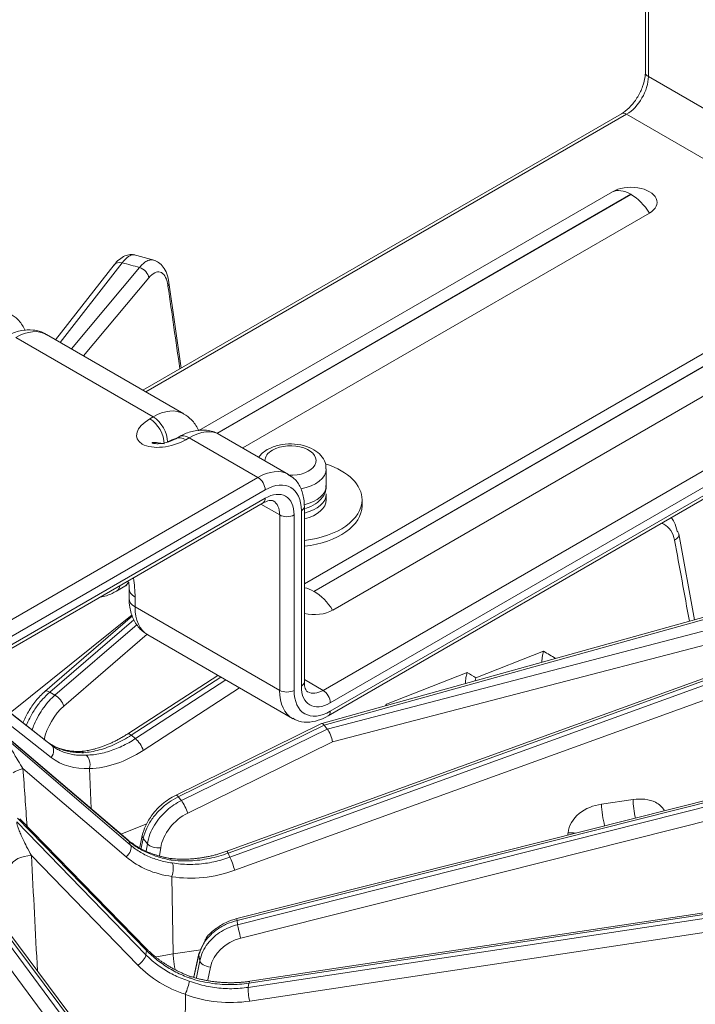
# Model space of a CAD drawing. Extents: x 6 to 3133, y 158 to 2665.
# Drawn here: x 2459 to 2525, y 2030 to 2126 of the extents above; entities that cross this region are included whole.
import ezdxf

# ---------------------------------------------------------------- set-up
doc = ezdxf.new("R2010")
doc.units = 0
doc.header["$LTSCALE"] = 0.5
doc.layers.add('1', color=7, linetype='Continuous', lineweight=13)

msp = doc.modelspace()

# ---------------------------------------------------------------- linework, layer by layer
at = {"layer": '1', "color": 250, "lineweight": 13}
for p, q in [((2520.273, 2162.743), (2520.273, 2121.102)), ((2520.566, 2162.335), (2520.566, 2120.694)), ((2520.566, 2120.694), (2531.247, 2114.527)), ((2517.945, 2117.069), (2471.119, 2090.034)), ((2518.445, 2117.019), (2471.412, 2089.865)), ((2529.126, 2110.853), (2518.445, 2117.019)), ((2517.05, 2109.441), (2476.59, 2086.081)), ((2518.848, 2109.187), (2478.359, 2085.81)), ((2478.396, 2085.799), (2518.877, 2109.171)), ((2480.903, 2084.386), (2520.675, 2107.348)), ((2468.315, 2102.286), (2462.593, 2094.956)), ((2469.103, 2102.487), (2463.029, 2094.705)), ((2464.141, 2094.062), (2470.796, 2102.031)), ((2471.696, 2101.007), (2465.325, 2093.379)), ((2535.181, 2098.973), (2486.918, 2071.108)), ((2536.979, 2098.719), (2487.861, 2070.361)), ((2487.889, 2070.344), (2537.008, 2098.703)), ((2488.746, 2060.681), (2552.386, 2097.424)), ((2553.093, 2096.199), (2489.453, 2059.456)), ((2489.688, 2068.522), (2538.806, 2096.88)), ((2472.129, 2087.421), (2458.694, 2095.178)), ((2475.129, 2087.719), (2461.694, 2095.475)), ((2489.453, 2058.64), (2553.093, 2095.382)), ((2489.246, 2058.182), (2552.886, 2094.924)), ((2471.801, 2087.232), (2472.129, 2087.421)), ((2474.665, 2085.479), (2474.336, 2085.29)), ((2485.382, 2081.799), (2478.665, 2085.677)), ((2475.665, 2085.38), (2475.336, 2085.191)), ((2482.382, 2081.502), (2475.665, 2085.38)), ((2489.064, 2082.332), (2489.064, 2082.341)), ((2489.064, 2080.699), (2489.064, 2082.332)), ((2452.881, 2064.469), (2482.382, 2081.502)), ((2483.089, 2080.277), (2453.588, 2063.244)), ((2489.064, 2079.311), (2489.064, 2079.882)), ((2453.381, 2061.97), (2482.882, 2079.003)), ((2453.588, 2062.428), (2483.089, 2079.461)), ((2484.504, 2077.828), (2482.675, 2078.883)), ((2492.564, 2078.739), (2492.564, 2079.311)), ((2484.504, 2060.681), (2484.504, 2077.828)), ((2485.918, 2077.828), (2485.918, 2060.681)), ((2486.625, 2061.089), (2486.625, 2078.236)), ((2486.918, 2061.498), (2486.918, 2078.644)), ((2468.533, 2070.38), (2469.361, 2070.858)), ((2469.776, 2070.619), (2469.776, 2069.663)), ((2470.361, 2069.803), (2470.361, 2068.846)), ((2470.361, 2068.846), (2484.504, 2060.681)), ((2528.703, 2068.591), (2488.612, 2057.43)), ((2528.971, 2068.444), (2488.854, 2057.276)), ((2458.141, 2058.488), (2470.074, 2068.062)), ((2470.108, 2067.954), (2461.539, 2060.572)), ((2470.237, 2067.587), (2462.022, 2060.51)), ((2462.526, 2060.216), (2470.553, 2067.129)), ((2489.153, 2056.901), (2529.761, 2067.466)), ((2471.548, 2066.174), (2463.393, 2059.15)), ((2530.171, 2066.167), (2489.674, 2055.631)), ((2471.604, 2066.099), (2485.746, 2057.934)), ((2503.701, 2061.905), (2510.316, 2064.506)), ((2528.724, 2062.854), (2479.34, 2044.942)), ((2528.834, 2062.672), (2479.45, 2044.76)), ((2494.944, 2059.315), (2502.846, 2062.422)), ((2478.451, 2062.147), (2469.642, 2056.425)), ((2478.736, 2061.982), (2469.991, 2056.301)), ((2470.401, 2055.962), (2479.23, 2061.696)), ((2479.635, 2044.36), (2529.021, 2062.27)), ((2486.918, 2061.737), (2488.746, 2060.681)), ((2462.022, 2060.51), (2462.526, 2060.216)), ((2480.568, 2060.924), (2471.159, 2054.814)), ((2529.498, 2060.996), (2480.112, 2043.086)), ((2461.758, 2055.654), (2458.001, 2058.597)), ((2458.002, 2058.58), (2462.171, 2055.312)), ((2462.163, 2054.125), (2458.144, 2057.275)), ((2488.599, 2057.425), (2474.364, 2050.437)), ((2488.852, 2057.277), (2474.588, 2050.275)), ((2474.888, 2049.899), (2489.153, 2056.901)), ((2488.854, 2057.276), (2489.153, 2056.901)), ((2489.153, 2056.901), (2489.153, 2056.901)), ((2469.651, 2046.061), (2458.24, 2055.775)), ((2469.742, 2045.939), (2458.243, 2055.729)), ((2462.171, 2055.312), (2461.758, 2055.654)), ((2469.991, 2056.301), (2470.401, 2055.962)), ((2489.674, 2055.631), (2475.515, 2048.681)), ((2458.258, 2055.503), (2469.928, 2045.536)), ((2469.503, 2044.393), (2459.395, 2053.025)), ((2465.914, 2053.051), (2466.054, 2049.123)), ((2465.916, 2053.028), (2466.054, 2049.123)), ((2532.365, 2051.488), (2480.326, 2038.364)), ((2532.371, 2051.3), (2480.332, 2038.176)), ((2480.391, 2037.763), (2532.434, 2050.885)), ((2474.588, 2050.275), (2474.888, 2049.899)), ((2515.989, 2049.548), (2519.073, 2050)), ((2532.746, 2049.571), (2480.704, 2036.45)), ((2471.491, 2035.233), (2458.853, 2048.183)), ((2471.443, 2035.446), (2459.075, 2048.12)), ((2458.798, 2047.823), (2471.427, 2034.818)), ((2468.981, 2046.632), (2471.499, 2047.622)), ((2469.928, 2045.536), (2469.742, 2045.939)), ((2471.07, 2046.487), (2470.82, 2045.337)), ((2471.152, 2046.178), (2470.952, 2045.255)), ((2471.56, 2045.668), (2471.152, 2046.178)), ((2471.447, 2044.948), (2471.56, 2045.668)), ((2472.865, 2045.281), (2472.75, 2044.548)), ((2470.635, 2033.799), (2460.224, 2044.52)), ((2479.45, 2044.76), (2479.635, 2044.36)), ((2473.969, 2042.482), (2474.088, 2034.923)), ((2473.97, 2042.46), (2474.088, 2034.923)), ((2466.791, 2024.828), (2455.277, 2040.237)), ((2455.013, 2039.909), (2466.485, 2024.451)), ((2466.898, 2025.089), (2455.947, 2039.744)), ((2481.438, 2031.635), (2532.371, 2039.331)), ((2532.434, 2039.746), (2481.502, 2032.046)), ((2532.523, 2039.929), (2481.59, 2032.23)), ((2480.332, 2038.176), (2480.391, 2037.763)), ((2532.509, 2037.995), (2481.576, 2030.298)), ((2465.423, 2023.62), (2455.965, 2036.364)), ((2471.427, 2034.818), (2471.491, 2035.233)), ((2472.463, 2034.612), (2474.088, 2034.923)), ((2474.088, 2034.923), (2476.781, 2035.318)), ((2476.612, 2034.934), (2476.097, 2032.652)), ((2476.606, 2034.808), (2476.118, 2032.648)), ((2476.686, 2034.248), (2476.606, 2034.808)), ((2476.355, 2032.599), (2476.686, 2034.248)), ((2477.742, 2033.621), (2477.49, 2032.368)), ((2481.502, 2032.046), (2481.438, 2031.635)), ((2475.277, 2030.938), (2475.237, 2023.833))]:
    msp.add_line(p, q, dxfattribs=at)
for points in [[(2472.314, 2102.717), (2470.184, 2103.29)], [(2474.866, 2092.198), (2473.671, 2100.548)], [(2525.091, 2067.585), (2523.553, 2075.986)], [(2477.208, 2036.253), (2476.623, 2034.972)]]:
    msp.add_lwpolyline(points, dxfattribs=at)
for centre, major_axis, ratio, start_param, end_param in [((2521.273, 2121.102), (-1, 0), 0.57735, 6.283185, 7.068583), ((2518.445, 2119.469), (-1.5, -2.598), 0.57735, 0.785398, 2.356194), ((2518.445, 2116.203), (-0.5, 0.866), 0.57735, 5.497787, 6.283186), ((2518.863, 2108.394), (-2.563, 0), 0.57735, 2.356194, 5.497787), ((2518.848, 2106.047), (-1.923, 3.331), 0.57735, 5.497787, 6.220198), ((2518.863, 2109.179), (-0.0201, 0), 0.57735, 2.356194, 5.497787), ((2518.877, 2106.03), (-1.923, 3.331), 0.57735, 4.775376, 5.497787), ((2469.103, 2101.67), (0.788, -0.615), 0.744401, 2.097153, 3.16217), ((2418.036, 2037.983), (-122.843, 0), 0.57735, 4.268451, 4.28366), ((2470.796, 2101.215), (0.768, -0.641), 0.735466, 0.603173, 2.121609), ((2472.68, 2100.418), (0.99, 0.142), 0.654929, 5.749614, 6.264963), ((2458.694, 2090.279), (3, 5.196), 0.57735, 0, 0.785398), ((2472.129, 2082.522), (-3, -5.196), 0.57735, 3.143237, 3.926991), ((2472.129, 2085.788), (1, -1.732), 0.57735, 0.785398, 2.356194), ((2473.569, 2086.211), (3.033, 0.813), 0.517638, 2.048455, 5.190047), ((2471.801, 2085.599), (1, -1.732), 0.57735, 0.785398, 2.356194), ((2475.336, 2083.558), (-1, 1.732), 0.57735, 5.497787, 6.283161), ((2475.665, 2083.747), (1, -1.732), 0.57735, 2.356194, 3.141593), ((2475.665, 2080.481), (3, 5.196), 0.57735, 0, 0.785398), ((2473.543, 2081.706), (2, 3.464), 0.57735, 0.491438, 0.785398), ((2485.564, 2083.148), (-2.5, 0), 0.57735, 1.495496, 5.497787), ((2485.564, 2083.148), (-2.5, 0), 0.57735, 5.497787, 6.283185), ((2485.564, 2083.148), (-2.5, 0), 0.57735, 0, 0.007462), ((2485.564, 2079.311), (7, 0), 0.57735, 0, 1.045463), ((2482.382, 2076.603), (-3, -5.196), 0.57735, 3.155681, 3.926991), ((2485.564, 2082.332), (3.5, 0), 0.57735, 5.004263, 6.283185), ((2482.382, 2080.685), (0.5, -0.866), 0.57735, 0.785398, 2.356194), ((2483.089, 2076.195), (2.5, 4.33), 0.57735, 5.497787, 7.068583), ((2485.564, 2080.699), (-3.5, 0), 0.57735, 1.966441, 3.141592), ((2483.089, 2076.195), (-2, -3.464), 0.57735, 2.356194, 3.926991), ((2485.564, 2079.882), (3.5, 0), 0.57735, 5.109604, 6.283087), ((2482.382, 2079.869), (-0.5, 0.866), 0.57735, 3.141592, 3.926991), ((2482.382, 2076.603), (1.5, 2.598), 0.57735, 5.497787, 6.286376), ((2485.564, 2079.311), (7, 0), 0.57735, 4.90707, 6.283185), ((2485.564, 2079.311), (3.5, 0), 0.57735, 5.109604, 6.283185), ((2485.564, 2078.739), (7, 0), 0.57735, 4.90707, 6.283185), ((2485.211, 2078.236), (1, 0), 0.57735, 3.926991, 5.497787), ((2485.918, 2078.644), (-1, 0), 0.57735, 2.356194, 3.141764), ((2522.572, 2075.793), (0.984, 0.18), 0.599942, 5.207066, 6.304665), ((2522.572, 2075.793), (0.984, 0.18), 0.599942, 0.021479, 0.491109), ((2468.361, 2072.59), (-1, 1.732), 0.57735, 3.144219, 3.592951), ((2466.826, 2071.844), (-1.625, 6.066), 0.517638, 4.234731, 4.547025), ((2467.533, 2072.112), (-1, 1.732), 0.57735, 3.141371, 3.689604), ((2471.776, 2070.619), (2, 0), 0.57735, 3.135604, 3.926991), ((2487.861, 2067.22), (-1.923, 3.331), 0.57735, 5.497787, 5.851927), ((2487.875, 2070.352), (-0.0201, 0), 0.57735, 5.497787, 8.63938), ((2487.889, 2067.204), (-1.923, 3.331), 0.57735, 4.775376, 5.497787), ((2471.776, 2069.663), (2, 0), 0.57735, 3.141592, 3.926991), ((2474.604, 2071.296), (3, 5.196), 0.57735, 2.356194, 3.141593), ((2487.875, 2069.568), (-2.563, 0), 0.57735, 1.188013, 2.356194), ((2485.918, 2061.498), (-1, 0), 0.57735, 2.356194, 3.141593), ((2462.192, 2059.814), (-0.653, 0.758), 0.42272, 5.404127, 6.283164), ((2488.746, 2063.131), (-3, -5.196), 0.57735, 5.497787, 6.297273), ((2485.211, 2061.089), (1, 0), 0.57735, 3.926991, 5.497787), ((2489.453, 2062.722), (2.5, 4.33), 0.57735, 2.356194, 3.926991), ((2489.453, 2062.722), (-2, -3.464), 0.57735, 5.497787, 7.068583), ((2488.746, 2063.131), (1.5, 2.598), 0.57735, 3.144783, 3.926991), ((2488.746, 2059.865), (0.5, -0.866), 0.57735, 0.785398, 2.356194), ((2462.696, 2059.52), (-0.653, 0.758), 0.42266, 3.886228, 5.404165), ((2488.746, 2059.048), (0.5, -0.866), 0.57735, 0.000171, 0.785398), ((2488.963, 2056.49), (-0.357, 0.938), 0.277757, 5.594564, 6.308947), ((2483.715, 2054.699), (5.151, 2.558), 0.135165, 0.029193, 0.031431), ((2489.263, 2056.114), (-0.35, 0.942), 0.267652, 4.077986, 5.595923), ((2470.187, 2055.587), (0.545, -0.839), 0.316855, 2.354513, 3.130738), ((2470.597, 2055.248), (0.545, -0.839), 0.316785, 0.836601, 2.354538), ((2461.543, 2054.534), (-0.617, -0.787), 0.74169, 1.631003, 3.122576), ((2468.667, 2062.946), (6.708, 8.722), 0.704693, 3.663497, 4.248204), ((2468.57, 2063.098), (6.084, 9.206), 0.667435, 3.087617, 3.609907), ((2460.024, 2052.016), (-1.995, -0.143), 0.547176, 4.993926, 5.586704), ((2474.805, 2049.54), (-0.441, 0.898), 0.197171, 5.568824, 6.283207), ((2475.104, 2049.164), (-0.441, 0.898), 0.197094, 4.0509, 5.568837), ((2519.565, 2048.968), (0.29, -1.979), 0.201092, 4.134445, 5.085105), ((2516.481, 2048.516), (0.29, -1.979), 0.201092, 4.134445, 5.260508), ((2469.002, 2045.3), (-0.648, -0.761), 0.580056, 2.88123, 3.14161), ((2472.047, 2046.275), (-0.977, 0.212), 0.544627, 0.012346, 0.547796), ((2513.204, 2045.713), (1.989, -0.206), 0.511174, 1.505892, 1.873197), ((2469.188, 2044.897), (-0.649, -0.76), 0.576205, 1.390546, 2.882119), ((2472.454, 2045.764), (-0.988, 0.155), 0.47146, 0.518168, 2.071572), ((2460.167, 2043.453), (-1.997, -0.104), 0.532227, 4.656124, 6.088173), ((2477.419, 2051.908), (9.34, 5.871), 0.801872, 3.387041, 3.909332), ((2479.681, 2044.002), (0.341, -0.94), 0.067304, 2.483441, 3.256392), ((2479.866, 2043.603), (0.341, -0.94), 0.067222, 0.965508, 2.483445), ((2477.42, 2051.746), (9.926, 4.742), 0.821581, 4.008799, 4.593507), ((2480.57, 2037.394), (-0.245, 0.97), 0.068798, 6.283164, 6.899615), ((2480.629, 2036.982), (-0.244, 0.97), 0.068882, 0.616433, 2.13437), ((2470.728, 2034.747), (-0.716, -0.698), 0.398538, 2.658409, 3.141616), ((2470.664, 2034.332), (-0.717, -0.697), 0.394567, 1.167815, 2.659388), ((2474.597, 2033.893), (-0.3, 1.977), 0.207768, 0.991794, 1.260294), ((2474.598, 2033.891), (-0.301, 1.979), 0.207892, 0.990773, 1.259273), ((2474.647, 2033.901), (-0.334, 1.972), 0.229366, 1.25634, 1.803187), ((2477.587, 2034.714), (-0.975, 0.22), 0.595693, 6.216553, 6.492277), ((2479.106, 2039.646), (-11.008, 0.485), 0.845059, 0.730736, 1.253026), ((2477.668, 2034.154), (-0.98, 0.197), 0.515406, 0.195805, 1.749209), ((2481.676, 2030.829), (0.149, -0.989), 0.207085, 3.729689, 5.247626), ((2481.74, 2031.241), (0.149, -0.989), 0.207001, 3.141576, 3.729676), ((2479.011, 2039.493), (-10.807, 2.064), 0.842367, 1.382225, 1.966933)]:
    msp.add_ellipse(centre, major_axis=major_axis, ratio=ratio, start_param=start_param, end_param=end_param, dxfattribs=at)
for points, knots in [([(2520.273, 2121.102), (2520.274, 2120.962), (2520.244, 2120.545), (2520.039, 2119.716), (2519.556, 2118.704), (2518.881, 2117.792), (2518.302, 2117.29), (2518.005, 2117.104), (2517.945, 2117.069)], [0, 0, 0, 0, 0.106846, 0.307164, 0.518751, 0.733765, 0.94605, 1, 1, 1, 1]), ([(2470.326, 2103.253), (2470.173, 2103.29), (2469.848, 2103.318), (2469.334, 2103.18), (2468.801, 2102.837), (2468.469, 2102.488), (2468.306, 2102.274)], [0, 0, 0, 0, 0.208455, 0.448016, 0.713485, 1, 1, 1, 1]), ([(2470.321, 2103.254), (2470.269, 2103.268), (2470.149, 2103.279), (2469.951, 2103.232), (2469.735, 2103.117), (2469.52, 2102.947), (2469.31, 2102.74), (2469.171, 2102.57), (2469.103, 2102.487)], [0, 0, 0, 0, 0.157055, 0.344764, 0.522912, 0.691499, 0.850528, 1, 1, 1, 1]), ([(2470.796, 2102.031), (2470.911, 2102.158), (2471.151, 2102.424), (2471.527, 2102.682), (2471.875, 2102.795), (2472.087, 2102.779), (2472.174, 2102.755)], [0, 0, 0, 0, 0.23791, 0.499272, 0.784083, 1, 1, 1, 1]), ([(2473.671, 2100.548), (2473.629, 2100.863), (2473.493, 2101.418), (2473.146, 2102.089), (2472.699, 2102.541), (2472.351, 2102.704), (2472.172, 2102.756)], [0, 0, 0, 0, 0.280232, 0.542462, 0.783665, 1, 1, 1, 1]), ([(2473.579, 2100.211), (2473.567, 2100.293), (2473.554, 2100.373), (2473.474, 2100.761), (2473.378, 2101.022), (2473.136, 2101.404), (2472.987, 2101.53), (2472.657, 2101.629), (2472.471, 2101.605), (2472.091, 2101.411), (2471.89, 2101.24), (2471.696, 2101.007)], [0, 0, 0, 0, 0.057398, 0.057398, 0.293365, 0.293365, 0.529022, 0.529022, 0.764505, 0.764505, 1, 1, 1, 1]), ([(2459.602, 2095.884), (2459.587, 2095.919), (2459.409, 2096.306), (2458.989, 2096.933), (2458.426, 2097.342), (2458.139, 2097.497)], [0, 0, 0, 0, 0.051145, 0.573357, 1, 1, 1, 1]), ([(2461.684, 2095.449), (2461.632, 2095.491), (2461.264, 2095.767), (2460.4, 2095.951), (2459.235, 2095.922), (2458.333, 2095.618), (2457.832, 2095.357), (2457.694, 2095.277)], [0, 0, 0, 0, 0.048008, 0.332173, 0.606039, 0.890446, 1, 1, 1, 1]), ([(2476.579, 2086.073), (2476.561, 2086.112), (2476.382, 2086.504), (2475.96, 2087.135), (2475.397, 2087.544), (2475.11, 2087.699)], [0, 0, 0, 0, 0.057208, 0.576083, 1, 1, 1, 1]), ([(2478.655, 2085.651), (2478.602, 2085.693), (2478.234, 2085.969), (2477.37, 2086.153), (2476.205, 2086.124), (2475.304, 2085.82), (2474.802, 2085.559), (2474.665, 2085.479)], [0, 0, 0, 0, 0.048008, 0.332173, 0.606039, 0.890446, 1, 1, 1, 1]), ([(2473.215, 2084.782), (2473.063, 2084.81), (2472.796, 2084.858), (2472.482, 2084.902), (2472.267, 2084.928), (2472.127, 2084.934), (2472.048, 2084.925), (2472.016, 2084.909), (2472.045, 2084.88), (2472.069, 2084.867), (2472.069, 2084.867)], [0, 0, 0, 0, 0.295223, 0.521352, 0.678484, 0.80442, 0.897875, 0.9608, 0.999999, 1, 1, 1, 1]), ([(2474.333, 2085.288), (2474.053, 2085.121), (2473.52, 2084.911), (2472.824, 2084.786), (2472.397, 2084.798), (2472.224, 2084.823), (2472.136, 2084.844), (2472.095, 2084.857), (2472.073, 2084.865), (2472.068, 2084.867), (2472.069, 2084.867)], [0, 0, 0, 0, 0.425725, 0.740516, 0.841304, 0.909749, 0.935533, 0.957885, 0.978818, 1, 1, 1, 1]), ([(2489.021, 2082.341), (2489.038, 2082.486), (2489.036, 2082.89), (2488.699, 2083.527), (2488.059, 2084.134), (2487.131, 2084.58), (2485.973, 2084.807), (2484.726, 2084.758), (2483.834, 2084.5), (2483.397, 2084.276), (2483.296, 2084.218)], [0, 0, 0, 0, 0.065647, 0.190109, 0.321413, 0.468471, 0.626933, 0.786633, 0.949543, 1, 1, 1, 1]), ([(2483.296, 2084.218), (2483.111, 2084.114), (2482.803, 2083.893), (2482.562, 2083.622), (2482.464, 2083.487)], [0, 0, 0, 0, 0.542594, 1, 1, 1, 1]), ([(2486.918, 2078.644), (2486.919, 2078.898), (2486.873, 2079.559), (2486.597, 2080.517), (2486.043, 2081.362), (2485.541, 2081.678), (2485.304, 2081.783)], [0, 0, 0, 0, 0.184404, 0.496412, 0.788868, 1, 1, 1, 1]), ([(2487.031, 2078.468), (2487.386, 2078.577), (2488.028, 2078.869), (2488.712, 2079.509), (2489.052, 2080.177), (2489.039, 2080.576), (2489.021, 2080.7)], [0, 0, 0, 0, 0.314507, 0.612845, 0.882763, 1, 1, 1, 1]), ([(2482.882, 2079.003), (2483.003, 2079.069), (2483.312, 2079.222), (2483.705, 2079.271), (2483.843, 2079.241), (2483.874, 2079.198)], [0, 0, 0, 0, 0.217891, 0.61139, 1, 1, 1, 1]), ([(2523.134, 2075.359), (2523.118, 2075.446), (2523.098, 2075.531), (2522.98, 2075.949), (2522.823, 2076.25), (2522.412, 2076.728), (2522.156, 2076.915), (2521.867, 2077.036)], [0, 0, 0, 0, 0.109591, 0.109591, 0.560124, 0.560124, 1, 1, 1, 1]), ([(2522.812, 2077.567), (2522.918, 2077.435), (2523.176, 2077.039), (2523.305, 2076.545), (2523.388, 2076.23)], [0, 0, 0, 0, 0.363382, 1, 1, 1, 1]), ([(2466.925, 2069.783), (2466.941, 2069.786), (2467.346, 2069.854), (2467.894, 2070.039), (2468.395, 2070.3), (2468.533, 2070.38)], [0, 0, 0, 0, 0.028972, 0.729973, 1, 1, 1, 1]), ([(2469.776, 2069.663), (2469.774, 2069.373), (2469.83, 2068.669), (2470.141, 2067.628), (2470.771, 2066.686), (2471.331, 2066.279), (2471.614, 2066.126)], [0, 0, 0, 0, 0.198819, 0.496542, 0.775156, 1, 1, 1, 1]), ([(2510.316, 2064.506), (2510.301, 2064.456), (2510.262, 2064.327), (2510.205, 2064.076), (2510.161, 2063.765), (2510.152, 2063.535), (2510.153, 2063.428)], [0, 0, 0, 0, 0.147405, 0.382207, 0.711226, 1, 1, 1, 1]), ([(2502.846, 2062.422), (2502.831, 2062.372), (2502.792, 2062.244), (2502.735, 2061.993), (2502.692, 2061.683), (2502.683, 2061.454), (2502.683, 2061.349)], [0, 0, 0, 0, 0.147913, 0.383547, 0.713738, 1, 1, 1, 1]), ([(2487.254, 2060.535), (2487.247, 2060.537), (2487.157, 2060.561), (2487.065, 2060.692), (2486.928, 2061.119), (2486.918, 2061.421), (2486.918, 2061.498)], [0, 0, 0, 0, 0.03993, 0.48773, 0.878872, 1, 1, 1, 1]), ([(2461.539, 2060.571), (2461.226, 2060.299), (2460.649, 2059.7), (2459.909, 2058.627), (2459.535, 2057.866), (2459.388, 2057.504)], [0, 0, 0, 0, 0.344315, 0.68517, 1, 1, 1, 1]), ([(2462.022, 2060.51), (2461.783, 2060.287), (2461.294, 2059.831), (2460.618, 2058.96), (2460.09, 2058.079), (2459.815, 2057.489), (2459.717, 2057.246)], [0, 0, 0, 0, 0.25593, 0.523771, 0.80354, 1, 1, 1, 1]), ([(2460.288, 2056.799), (2460.347, 2056.977), (2460.53, 2057.46), (2460.894, 2058.212), (2461.401, 2059.001), (2461.946, 2059.68), (2462.337, 2060.041), (2462.526, 2060.216)], [0, 0, 0, 0, 0.13633, 0.369556, 0.59124, 0.801386, 1, 1, 1, 1]), ([(2485.824, 2057.951), (2485.923, 2057.872), (2486.319, 2057.609), (2487.192, 2057.517), (2488.247, 2057.689), (2488.928, 2057.996), (2489.246, 2058.182)], [0, 0, 0, 0, 0.10793, 0.416016, 0.724864, 1, 1, 1, 1]), ([(2465.307, 2054.586), (2465.106, 2054.587), (2464.707, 2054.589), (2464.137, 2054.654), (2463.594, 2054.763), (2463.081, 2054.919), (2462.603, 2055.12), (2462.157, 2055.361), (2461.891, 2055.556), (2461.758, 2055.654)], [0, 0, 0, 0, 0.14524, 0.289676, 0.433315, 0.576161, 0.71822, 0.859498, 1, 1, 1, 1]), ([(2469.991, 2056.301), (2469.736, 2056.143), (2469.225, 2055.824), (2468.442, 2055.429), (2467.651, 2055.097), (2466.858, 2054.842), (2466.069, 2054.661), (2465.562, 2054.611), (2465.307, 2054.586)], [0, 0, 0, 0, 0.162153, 0.326104, 0.491859, 0.659424, 0.828802, 1, 1, 1, 1]), ([(2465.59, 2054.342), (2465.819, 2054.353), (2466.274, 2054.376), (2466.972, 2054.493), (2467.673, 2054.67), (2468.371, 2054.908), (2469.061, 2055.204), (2469.74, 2055.551), (2470.181, 2055.825), (2470.401, 2055.962)], [0, 0, 0, 0, 0.146286, 0.291424, 0.435417, 0.578268, 0.71998, 0.860556, 1, 1, 1, 1]), ([(2458.3, 2054.85), (2458.384, 2054.702), (2458.593, 2054.343), (2458.962, 2053.728), (2459.237, 2053.281), (2459.395, 2053.025)], [0, 0, 0, 0, 0.22277, 0.556521, 1, 1, 1, 1]), ([(2462.171, 2055.312), (2462.303, 2055.215), (2462.569, 2055.021), (2463.006, 2054.786), (2463.471, 2054.594), (2463.964, 2054.452), (2464.484, 2054.361), (2465.025, 2054.317), (2465.401, 2054.334), (2465.59, 2054.342)], [0, 0, 0, 0, 0.140067, 0.281054, 0.422968, 0.565814, 0.709598, 0.854324, 1, 1, 1, 1]), ([(2465.913, 2053.081), (2465.966, 2053.289), (2465.972, 2053.56), (2465.846, 2054.042), (2465.72, 2054.237), (2465.59, 2054.342)], [0, 0, 0, 0, 0.5, 0.5, 1, 1, 1, 1]), ([(2474.364, 2050.437), (2473.873, 2050.191), (2473.03, 2049.636), (2472.023, 2048.571), (2471.376, 2047.505), (2471.143, 2046.813), (2471.068, 2046.48)], [0, 0, 0, 0, 0.294926, 0.557671, 0.792102, 1, 1, 1, 1]), ([(2474.588, 2050.275), (2474.282, 2050.107), (2473.656, 2049.765), (2472.798, 2049.05), (2472.048, 2048.193), (2471.447, 2047.21), (2471.252, 2046.527), (2471.152, 2046.178)], [0, 0, 0, 0, 0.18295, 0.374415, 0.574405, 0.782931, 1, 1, 1, 1]), ([(2471.56, 2045.668), (2471.631, 2045.984), (2471.771, 2046.6), (2472.217, 2047.487), (2472.781, 2048.276), (2473.439, 2048.946), (2474.143, 2049.497), (2474.644, 2049.768), (2474.888, 2049.899)], [0, 0, 0, 0, 0.187809, 0.367159, 0.538052, 0.700487, 0.854469, 1, 1, 1, 1]), ([(2519.073, 2050), (2519.847, 2050.114), (2520.652, 2050.053), (2521.63, 2049.547), (2521.925, 2049.28), (2522.129, 2048.959)], [0, 0, 0, 0, 0.635072, 0.635072, 1, 1, 1, 1]), ([(2512.712, 2046.745), (2512.784, 2047.439), (2513.196, 2048.132), (2514.414, 2049.137), (2515.21, 2049.433), (2515.989, 2049.548)], [0, 0, 0, 0, 0.5, 0.5, 1, 1, 1, 1]), ([(2458.798, 2047.823), (2458.799, 2047.774), (2458.8, 2047.658), (2458.882, 2047.376), (2459.005, 2047.023), (2459.188, 2046.574), (2459.441, 2046.015), (2459.792, 2045.311), (2460.067, 2044.807), (2460.224, 2044.52)], [0, 0, 0, 0, 0.050039, 0.119252, 0.215839, 0.342803, 0.501431, 0.715522, 1, 1, 1, 1]), ([(2473.884, 2044.088), (2473.653, 2044.133), (2473.19, 2044.223), (2472.528, 2044.413), (2471.895, 2044.642), (2471.297, 2044.911), (2470.737, 2045.218), (2470.214, 2045.557), (2469.899, 2045.812), (2469.742, 2045.939)], [0, 0, 0, 0, 0.14524, 0.289676, 0.433315, 0.576161, 0.71822, 0.859498, 1, 1, 1, 1]), ([(2469.928, 2045.536), (2470.084, 2045.41), (2470.397, 2045.156), (2470.915, 2044.824), (2471.467, 2044.529), (2472.056, 2044.277), (2472.676, 2044.07), (2473.325, 2043.905), (2473.777, 2043.837), (2474.003, 2043.803)], [0, 0, 0, 0, 0.140067, 0.281054, 0.422968, 0.565814, 0.709598, 0.854324, 1, 1, 1, 1]), ([(2479.45, 2044.76), (2479.15, 2044.658), (2478.546, 2044.453), (2477.619, 2044.232), (2476.68, 2044.076), (2475.737, 2043.998), (2474.797, 2043.992), (2474.19, 2044.056), (2473.884, 2044.088)], [0, 0, 0, 0, 0.162153, 0.326104, 0.491859, 0.659424, 0.828802, 1, 1, 1, 1]), ([(2474.003, 2043.803), (2474.269, 2043.764), (2474.798, 2043.686), (2475.613, 2043.65), (2476.431, 2043.672), (2477.248, 2043.756), (2478.058, 2043.899), (2478.856, 2044.095), (2479.376, 2044.272), (2479.635, 2044.36)], [0, 0, 0, 0, 0.146286, 0.291424, 0.435417, 0.578268, 0.71998, 0.860556, 1, 1, 1, 1]), ([(2473.968, 2042.513), (2474.041, 2042.708), (2474.095, 2042.973), (2474.106, 2043.466), (2474.064, 2043.679), (2474.003, 2043.803)], [0, 0, 0, 0, 0.5, 0.5, 1, 1, 1, 1]), ([(2480.326, 2038.364), (2479.953, 2038.268), (2479.189, 2038), (2478.128, 2037.309), (2477.405, 2036.69), (2477.217, 2036.275), (2477.208, 2036.253)], [0, 0, 0, 0, 0.282988, 0.60813, 0.979579, 1, 1, 1, 1]), ([(2480.332, 2038.176), (2479.997, 2038.074), (2479.31, 2037.865), (2478.373, 2037.332), (2477.558, 2036.635), (2476.912, 2035.779), (2476.709, 2035.136), (2476.606, 2034.808)], [0, 0, 0, 0, 0.18295, 0.374415, 0.574405, 0.782931, 1, 1, 1, 1]), ([(2476.686, 2034.248), (2476.77, 2034.548), (2476.934, 2035.134), (2477.436, 2035.924), (2478.065, 2036.592), (2478.795, 2037.12), (2479.573, 2037.521), (2480.124, 2037.684), (2480.391, 2037.763)], [0, 0, 0, 0, 0.187809, 0.367159, 0.538052, 0.700487, 0.854469, 1, 1, 1, 1]), ([(2471.427, 2034.818), (2471.587, 2034.66), (2471.91, 2034.341), (2472.446, 2033.902), (2473.019, 2033.492), (2473.631, 2033.118), (2474.278, 2032.781), (2474.956, 2032.482), (2475.429, 2032.32), (2475.666, 2032.238)], [0, 0, 0, 0, 0.140067, 0.281054, 0.422968, 0.565814, 0.709598, 0.854324, 1, 1, 1, 1]), ([(2475.726, 2032.53), (2475.49, 2032.622), (2475.021, 2032.807), (2474.346, 2033.133), (2473.701, 2033.492), (2473.089, 2033.884), (2472.515, 2034.307), (2471.977, 2034.754), (2471.652, 2035.074), (2471.491, 2035.233)], [0, 0, 0, 0, 0.14524, 0.289676, 0.433315, 0.576161, 0.71822, 0.859498, 1, 1, 1, 1]), ([(2481.502, 2032.046), (2481.192, 2032.007), (2480.569, 2031.927), (2479.61, 2031.897), (2478.637, 2031.936), (2477.657, 2032.054), (2476.678, 2032.244), (2476.045, 2032.434), (2475.726, 2032.53)], [0, 0, 0, 0, 0.162153, 0.326104, 0.491859, 0.659424, 0.828802, 1, 1, 1, 1]), ([(2475.277, 2030.991), (2475.361, 2031.171), (2475.456, 2031.42), (2475.603, 2031.898), (2475.65, 2032.11), (2475.666, 2032.238)], [0, 0, 0, 0, 0.5, 0.5, 1, 1, 1, 1]), ([(2475.666, 2032.238), (2475.937, 2032.145), (2476.476, 2031.958), (2477.309, 2031.754), (2478.146, 2031.608), (2478.983, 2031.523), (2479.815, 2031.499), (2480.636, 2031.531), (2481.172, 2031.6), (2481.438, 2031.635)], [0, 0, 0, 0, 0.146286, 0.291424, 0.435417, 0.578268, 0.71998, 0.860556, 1, 1, 1, 1])]:
    msp.add_open_spline(points, degree=3, knots=knots, dxfattribs=at)
for points, degree in [([(2474.737, 2092.123), (2474.351, 2094.819), (2473.965, 2097.515), (2473.579, 2100.211)], 3), ([(2524.583, 2067.444), (2524.1, 2070.083), (2523.617, 2072.721), (2523.134, 2075.359)], 3), ([(2469.753, 2071.257), (2469.769, 2071.041), (2469.777, 2070.829), (2469.776, 2070.62)], 3), ([(2469.362, 2070.859), (2469.421, 2070.893), (2469.481, 2070.928), (2469.542, 2070.961)], 3), ([(2510.316, 2064.506), (2510.706, 2064.27), (2511.097, 2064.034), (2511.487, 2063.798)], 3), ([(2502.846, 2062.422), (2503.131, 2062.25), (2503.416, 2062.077), (2503.701, 2061.905)], 3), ([(2503.701, 2061.905), (2503.675, 2061.814), (2503.649, 2061.723), (2503.627, 2061.63)], 3), ([(2463.393, 2059.15), (2462.465, 2058.35), (2461.725, 2057.057), (2461.459, 2055.817)], 3), ([(2494.841, 2059.164), (2494.875, 2059.214), (2494.91, 2059.265), (2494.944, 2059.315)], 3), ([(2465.043, 2054.706), (2462.982, 2054.666), (2461.643, 2055.727)], 2), ([(2469.642, 2056.425), (2467.164, 2054.848), (2464.949, 2054.702)], 2), ([(2465.307, 2054.586), (2465.222, 2054.657), (2465.119, 2054.701), (2465.013, 2054.704)], 3), ([(2459.395, 2053.025), (2459.53, 2051.144), (2459.664, 2049.262), (2459.798, 2047.38)], 3), ([(2465.913, 2053.081), (2465.913, 2053.071), (2465.914, 2053.061), (2465.914, 2053.051)], 3), ([(2465.916, 2053.028), (2465.915, 2053.046), (2465.914, 2053.063), (2465.913, 2053.081)], 3), ([(2475.515, 2048.681), (2474.149, 2048.01), (2473.077, 2046.636), (2472.865, 2045.281)], 3), ([(2473.759, 2044.249), (2471.29, 2044.678), (2469.634, 2046.075)], 2), ([(2512.689, 2046.526), (2512.697, 2046.599), (2512.704, 2046.672), (2512.712, 2046.745)], 3), ([(2460.224, 2044.52), (2460.42, 2040.76), (2460.615, 2037), (2460.808, 2033.24)], 3), ([(2479.34, 2044.942), (2476.406, 2043.904), (2473.662, 2044.264)], 2), ([(2473.884, 2044.088), (2473.845, 2044.176), (2473.789, 2044.238), (2473.721, 2044.254)], 3), ([(2473.968, 2042.513), (2473.969, 2042.503), (2473.969, 2042.492), (2473.969, 2042.482)], 3), ([(2473.97, 2042.46), (2473.969, 2042.477), (2473.969, 2042.495), (2473.968, 2042.513)], 3), ([(2480.704, 2036.45), (2479.203, 2036.071), (2478.005, 2034.928), (2477.742, 2033.621)], 3), ([(2475.765, 2032.705), (2473.194, 2033.669), (2471.449, 2035.44)], 2), ([(2481.59, 2032.23), (2478.584, 2031.795), (2475.665, 2032.74)], 2), ([(2475.726, 2032.53), (2475.745, 2032.634), (2475.746, 2032.709), (2475.723, 2032.72)], 3), ([(2475.277, 2030.938), (2475.277, 2030.956), (2475.277, 2030.973), (2475.277, 2030.991)], 3)]:
    msp.add_open_spline(points, degree=degree, dxfattribs=at)

doc.saveas('drawing.dxf')
